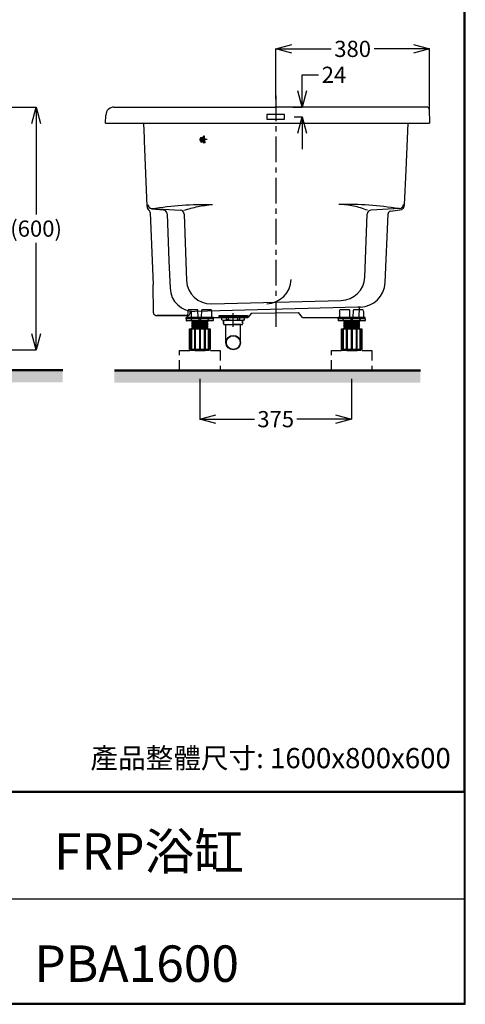
# Model space of a CAD drawing. Units: millimetres. Extents: x 3335 to 6535, y -308 to 4284.
# Drawn here: x 5434 to 6535, y -308 to 2125 of the extents above; entities that cross this region are included whole.
import ezdxf

# ---------------------------------------------------------------- set-up
doc = ezdxf.new("R2010")
doc.units = ezdxf.units.MM
for name, pattern in [('CENTER', [50.8, 31.75, -6.35, 6.35, -6.35]), ('DASH_CENTER', [36, 24, -3, 6, -3]), ('DASHEDX2', [38.1, 25.4, -12.7]), ('DOT_CENTER', [2, 1.25, -0.25, 0.25, -0.25]), ('DOTTED', [3.5, 0.5, -3])]:
    doc.linetypes.add(name, pattern=pattern)
for name, color, linetype in [('1', 7, 'Continuous'), ('PIC01', 7, 'Continuous'), ('PIC05', 7, 'Continuous'), ('PIC13', 7, 'Continuous')]:
    doc.layers.add(name, color=color, linetype=linetype)
doc.styles.get("Standard").update_dxf_attribs({"font": 'msjh.ttf'})
doc.dimstyles.get("Standard").update_dxf_attribs({"dimtxt": 40, "dimasz": 40, "dimexe": 0, "dimexo": 20, "dimgap": 10, "dimtad": 0, "dimtih": 1, "dimtoh": 1, "dimdec": 4, "dimdsep": 46, "dimtxsty": 'Standard', "dimblk": 'OPEN30', "dimcen": 0.09, "dimadec": 0, "dimazin": 2, "dimtfac": 1, "dimtdec": 4, "dimtofl": 0, "dimtmove": 0, "dimatfit": 3, "dimfxl": 0, "dimtolj": 1, "dimtzin": 0, "dimarcsym": 0})

# ---------------------------------------------------------------- blocks, each defined once
blk = doc.blocks.new('TOP__1', base_point=(3352.5, -456.9))
at = {"layer": '1', "color": 7, "linetype": 'Continuous'}
blk.add_circle((1691, 1064.7), 8, dxfattribs=at)
at = {"layer": '1', "color": 2, "linetype": 'DOT_CENTER'}
blk.add_spline([(1691, 1708.1), (1702.3, 1729.8), (1674.2, 1744), (1691, 1771.7)], degree=3, dxfattribs=at)
at = {"layer": 'PIC01', "color": 7, "linetype": 'Continuous'}
for p, q in [((3100.1, 1073), (3100.3, 1069.1)), ((3101.1, 1073), (3100.1, 1073)), ((3101.1, 1073), (3102.2, 1056.1)), ((3103.5, 1073.2), (3102.1, 1073.1)), ((3102.1, 1073.1), (3102.3, 1069.3)), ((3104.7, 1056.2), (3103.5, 1073.2)), ((3092.5, 1066.5), (3092.9, 1067)), ((3093.9, 1066.6), (3092.5, 1066.5)), ((3092.5, 1066.5), (3092.8, 1061.3)), ((3092.8, 1061.3), (3094.2, 1061.4)), ((3092.8, 1061.3), (3093.3, 1061)), ((3092.9, 1067), (3093.3, 1061)), ((3093.8, 1067), (3092.9, 1067)), ((3093.3, 1061), (3094.3, 1061)), ((3094.1, 1069.8), (3093.7, 1068.9)), ((3093.7, 1068.9), (3094.4, 1059.1)), ((3094.1, 1069.8), (3098.6, 1070.1)), ((3094.3, 1066.9), (3098.8, 1067.2)), ((3094.4, 1059.1), (3094.9, 1058.3)), ((3094.7, 1061.2), (3099.2, 1061.5)), ((3094.9, 1058.3), (3099.4, 1058.6)), ((3098.6, 1070.1), (3099.4, 1058.6)), ((3098.7, 1069), (3100.3, 1069.1)), ((3098.7, 1069), (3099.4, 1059.7)), ((3100.6, 1064.7), (3099.1, 1064.2)), ((3099.4, 1059.7), (3100.9, 1059.8)), ((3100.3, 1069.1), (3100.9, 1059.8)), ((3100.3, 1069.1), (3100.9, 1059.8)), ((3100.9, 1059.8), (3101.2, 1056)), ((3102.2, 1056.1), (3101.2, 1056)), ((3102.3, 1069.3), (3101.3, 1069.3)), ((3103, 1059.9), (3102, 1059.8)), ((3103, 1059.9), (3103.2, 1056.1)), ((3104.7, 1056.2), (3103.2, 1056.1))]:
    blk.add_line(p, q, dxfattribs=at)
at = {"layer": 'PIC01', "color": 2, "linetype": 'DOT_CENTER'}
blk.add_line((3110.2, 1065.1), (3090.9, 1063.8), dxfattribs=at)
at = {"layer": 'PIC01', "color": 7, "linetype": 'Continuous'}
for points in [[(3093.8, 1068.3), (3093.8, 1068.2), (3093.8, 1068.2), (3093.8, 1068), (3093.8, 1068), (3093.8, 1067.9), (3093.8, 1067.9), (3093.9, 1067.8), (3093.9, 1067.8), (3093.9, 1067.6), (3093.9, 1067.6), (3094, 1067.5), (3094, 1067.5), (3094.1, 1067.4), (3094.1, 1067.4), (3094.1, 1067.3), (3094.1, 1067.3), (3094.2, 1067.2), (3094.2, 1067.2), (3094.2, 1067.1), (3094.2, 1067.1), (3094.3, 1067), (3094.3, 1067), (3094.3, 1066.9), (3094.3, 1066.9), (3094.3, 1066.9), (3094.3, 1066.9), (3094.3, 1066.9), (3094.3, 1066.9), (3094.3, 1066.9), (3094.3, 1066.9), (3094.3, 1066.9), (3094.3, 1066.9), (3094.3, 1066.9), (3094.3, 1066.9), (3094.3, 1066.9)], [(3094.3, 1066.9), (3094.3, 1066.8), (3094.3, 1066.8), (3094.3, 1066.6), (3094.3, 1066.6), (3094.2, 1066.4), (3094.2, 1066.4), (3094.2, 1066.2), (3094.2, 1066.2), (3094.2, 1065.9), (3094.2, 1065.9), (3094.1, 1065.7), (3094.1, 1065.7), (3094.1, 1065.4), (3094.1, 1065.4), (3094.1, 1065.2), (3094.1, 1065.2), (3094, 1064.9), (3094, 1064.9), (3094, 1064.6), (3094, 1064.6), (3094, 1064.3), (3094, 1064.3), (3094, 1064), (3094, 1064), (3094.1, 1063.7), (3094.1, 1063.7), (3094.1, 1063.5), (3094.1, 1063.5), (3094.2, 1063.2), (3094.2, 1063.2), (3094.2, 1062.9), (3094.2, 1062.9), (3094.3, 1062.6), (3094.3, 1062.6), (3094.3, 1062.4), (3094.3, 1062.4), (3094.4, 1062.2), (3094.4, 1062.2), (3094.5, 1061.9), (3094.5, 1061.9), (3094.6, 1061.7), (3094.6, 1061.7), (3094.6, 1061.5), (3094.6, 1061.5), (3094.7, 1061.4), (3094.7, 1061.4), (3094.7, 1061.2), (3094.7, 1061.2), (3094.7, 1061.2), (3094.7, 1061.2), (3094.7, 1061.2), (3094.7, 1061.2), (3094.7, 1061.2), (3094.7, 1061.2), (3094.7, 1061.2), (3094.7, 1061.2), (3094.7, 1061.2), (3094.7, 1061.2), (3094.7, 1061.2), (3094.7, 1061.2), (3094.7, 1061.2), (3094.7, 1061.2), (3094.7, 1061.2), (3094.7, 1061.2), (3094.7, 1061.2), (3094.7, 1061.2), (3094.7, 1061.2), (3094.7, 1061.2), (3094.7, 1061.2), (3094.7, 1061.2), (3094.7, 1061.2)], [(3094.3, 1059.7), (3094.3, 1059.9), (3094.3, 1059.9), (3094.3, 1060), (3094.3, 1060), (3094.4, 1060.2), (3094.4, 1060.2), (3094.4, 1060.3), (3094.4, 1060.3), (3094.4, 1060.4), (3094.4, 1060.4), (3094.5, 1060.6), (3094.5, 1060.6), (3094.5, 1060.7), (3094.5, 1060.7), (3094.6, 1060.8), (3094.6, 1060.8), (3094.6, 1060.9), (3094.6, 1060.9), (3094.7, 1061), (3094.7, 1061), (3094.7, 1061.1), (3094.7, 1061.1), (3094.7, 1061.2), (3094.7, 1061.2), (3094.7, 1061.2), (3094.7, 1061.2), (3094.7, 1061.2), (3094.7, 1061.2), (3094.7, 1061.2), (3094.7, 1061.2), (3094.7, 1061.2), (3094.7, 1061.2), (3094.7, 1061.2), (3094.7, 1061.2), (3094.7, 1061.2)]]:
    blk.add_lwpolyline(points, dxfattribs=at)
at = {"layer": 'PIC01', "color": 7}
blk.add_point((3099, 1064.4), dxfattribs=at)
at = {"layer": 'PIC05', "color": 2, "linetype": 'DOT_CENTER'}
for p, q in [((1691, 1830.9), (1691, 1771.7)), ((1633.4, 1771.7), (1691, 1771.7)), ((1691, 1771.7), (1691, 1717.8)), ((1691, 1771.7), (1748.7, 1771.7)), ((1691, 1726.1), (1691, 1708.1)), ((1691, 1708.1), (1691, 1687.6))]:
    blk.add_line(p, q, dxfattribs=at)
at = {"layer": 'PIC05', "color": 7, "linetype": 'Continuous'}
for p, q in [((1685.2, 1709.3), (1685.2, 1710.3)), ((1696.7, 1709.3), (1685.2, 1709.3)), ((1685.6, 1702.8), (1685.6, 1704.8)), ((1695.7, 1711.3), (1686.2, 1711.3)), ((1686.6, 1708.1), (1691, 1708.1)), ((1686.6, 1708.1), (1686.6, 1706.9)), ((1686.6, 1707.5), (1695.6, 1707.5)), ((1686.6, 1706.9), (1695.6, 1706.9)), ((1695.4, 1705.8), (1686.6, 1705.8)), ((1687.1, 1708.6), (1687.1, 1708.1)), ((1687.1, 1708.6), (1695.1, 1708.6)), ((1687.1, 1706.9), (1687.1, 1706.4)), ((1687.1, 1706.4), (1695.1, 1706.4)), ((1687.2, 1702.8), (1687.2, 1705.8)), ((1689, 1709.3), (1689, 1708.6)), ((1689, 1706.4), (1689, 1705.8)), ((1689, 1706.4), (1689.4, 1705.8)), ((1693, 1705.8), (1689, 1705.8)), ((1693, 1705.8), (1689, 1705.8)), ((1691, 1708.1), (1695.6, 1708.1)), ((1691, 1705.8), (1691, 1702.8)), ((1692.6, 1705.8), (1693, 1706.4)), ((1693, 1708.6), (1693, 1709.3)), ((1693, 1705.8), (1693, 1706.4)), ((1694.8, 1702.8), (1694.8, 1705.8)), ((1695.1, 1708.6), (1695.1, 1708.1)), ((1695.1, 1706.9), (1695.1, 1706.4)), ((1695.6, 1708.1), (1695.6, 1706.9)), ((1696.4, 1702.8), (1696.4, 1704.8)), ((1696.7, 1709.3), (1696.7, 1710.3)), ((1696.4, 1702.8), (1685.6, 1702.8))]:
    blk.add_line(p, q, dxfattribs=at)
for radius in [37.5, 27.5, 5]:
    blk.add_circle((1691, 1771.7), radius, dxfattribs=at)
for centre, start, end in [((1686.2, 1710.3), 90, 180), ((1686.6, 1704.8), 90, 180), ((1695.4, 1704.8), 0, 90), ((1695.7, 1710.3), 0, 90)]:
    blk.add_arc(centre, 1, start, end, dxfattribs=at)
at = {"layer": 'PIC13', "color": 2, "linetype": 'DOT_CENTER'}
for p, q in [((1691, 1052.9), (1691, 1075.7)), ((1691, 602), (1691, 635.2)), ((3174.2, 602), (3174.2, 635.2))]:
    blk.add_line(p, q, dxfattribs=at)
at = {"layer": 'PIC13', "color": 2, "linetype": 'DASH_CENTER'}
blk.add_line((1679.9, 1064.7), (1701.3, 1064.7), dxfattribs=at)
at = {"layer": 'PIC13', "color": 7, "linetype": 'Continuous'}
for p, q in [((1688.1, 1069.7), (1685.2, 1064.7)), ((1685.2, 1064.7), (1688.1, 1059.7)), ((1693.9, 1069.7), (1688.1, 1069.7)), ((1688.1, 1059.7), (1693.9, 1059.7)), ((1696.8, 1064.7), (1693.9, 1069.7)), ((1693.9, 1059.7), (1696.8, 1064.7)), ((1656, 629.7), (1726, 629.7)), ((1656, 626.7), (1656, 629.7)), ((1656, 626.7), (1667.1, 626.7)), ((1656, 625.4), (1656, 626.7)), ((1656, 626.7), (1667.1, 626.7)), ((1656, 626.7), (1667.1, 626.7)), ((1656, 626.4), (1667.1, 626.4)), ((1656.5, 624.9), (1663, 624.9)), ((1663, 624.9), (1701.5, 624.9)), ((1663, 619.4), (1663, 624.9)), ((1663, 619.4), (1665.5, 617.9)), ((1665.5, 617.9), (1667.1, 617.9)), ((1667.1, 626.7), (1714.9, 626.7)), ((1667.1, 626.4), (1714.9, 626.4)), ((1667.1, 617.9), (1714.9, 617.9)), ((1667.1, 609.8), (1667.1, 617.9)), ((1667.1, 609.8), (1668.1, 608.8)), ((1668.1, 607.8), (1668.1, 617.9)), ((1674.8, 619.4), (1674.8, 623.9)), ((1679.5, 619.4), (1674.8, 619.4)), ((1679.5, 619.4), (1679.5, 623.9)), ((1701.5, 624.9), (1708.2, 624.9)), ((1702.5, 619.4), (1702.5, 623.9)), ((1702.5, 619.4), (1707.2, 619.4)), ((1707.2, 619.4), (1707.2, 623.9)), ((1708.2, 624.9), (1719, 624.9)), ((1713.9, 607.8), (1713.9, 617.9)), ((1714.9, 609.8), (1713.9, 608.8)), ((1726, 626.7), (1714.9, 626.7)), ((1714.9, 626.7), (1726, 626.7)), ((1726, 626.7), (1714.9, 626.7)), ((1726, 626.4), (1714.9, 626.4)), ((1716.5, 617.9), (1714.9, 617.9)), ((1714.9, 609.8), (1714.9, 617.9)), ((1719, 619.4), (1716.5, 617.9)), ((1725.5, 624.9), (1719, 624.9)), ((1719, 619.4), (1719, 624.9)), ((1726, 629.7), (1726, 626.7)), ((1726, 625.4), (1726, 626.7)), ((3139.2, 626.7), (3139.2, 629.7)), ((3139.2, 629.7), (3209.2, 629.7)), ((3139.2, 626.7), (3150.3, 626.7)), ((3139.2, 626.7), (3150.3, 626.7)), ((3139.2, 625.4), (3139.2, 626.7)), ((3139.2, 626.7), (3150.3, 626.7)), ((3139.2, 626.4), (3150.3, 626.4)), ((3139.7, 624.9), (3146.2, 624.9)), ((3146.2, 619.4), (3146.2, 624.9)), ((3146.2, 624.9), (3184.7, 624.9)), ((3146.2, 619.4), (3148.7, 617.9)), ((3148.7, 617.9), (3150.3, 617.9)), ((3150.3, 626.7), (3198.1, 626.7)), ((3150.3, 626.4), (3198.1, 626.4)), ((3150.3, 609.8), (3150.3, 617.9)), ((3150.3, 617.9), (3198.1, 617.9)), ((3150.3, 609.8), (3151.3, 608.8)), ((3151.3, 607.8), (3151.3, 617.9)), ((3158, 619.4), (3158, 623.9)), ((3162.7, 619.4), (3158, 619.4)), ((3162.7, 619.4), (3162.7, 623.9)), ((3184.7, 624.9), (3191.4, 624.9)), ((3185.7, 619.4), (3185.7, 623.9)), ((3185.7, 619.4), (3190.4, 619.4)), ((3190.4, 619.4), (3190.4, 623.9)), ((3191.4, 624.9), (3202.2, 624.9)), ((3197.1, 611.1), (3197.1, 617.9)), ((3209.2, 626.7), (3198.1, 626.7)), ((3198.1, 626.7), (3209.2, 626.7)), ((3209.2, 626.7), (3198.1, 626.7)), ((3209.2, 626.4), (3198.1, 626.4)), ((3199.7, 617.9), (3198.1, 617.9)), ((3198.1, 611.8), (3198.1, 617.9)), ((3202.2, 619.4), (3199.7, 617.9)), ((3202.2, 619.4), (3202.2, 624.9)), ((3208.7, 624.9), (3202.2, 624.9)), ((3209.2, 629.7), (3209.2, 626.7)), ((3209.2, 625.4), (3209.2, 626.7)), ((1668.1, 607.8), (1691, 607.8)), ((1713.9, 607.8), (1691, 607.8)), ((3151.3, 607.8), (3174.2, 607.8)), ((3192.9, 607.8), (3174.2, 607.8))]:
    blk.add_line(p, q, dxfattribs=at)
at = {"layer": 'PIC13', "color": 2, "linetype": 'DOTTED'}
for p, q in [((3197.1, 607.8), (3197.1, 611.1)), ((3198.1, 609.8), (3197.1, 608.8)), ((3198.1, 609.8), (3198.1, 611.8)), ((3197.1, 607.8), (3192.9, 607.8))]:
    blk.add_line(p, q, dxfattribs=at)
at = {"layer": 'PIC13', "color": 7, "linetype": 'Continuous'}
for radius in [5, 3, 2.46]:
    blk.add_circle((1691, 1064.7), radius, dxfattribs=at)
for centre, radius, start, end in [((1656.5, 625.4), 0.5, 180, -90), ((1668.9, 630.7), 12.8, -117.4937, -62.5063), ((1673.8, 623.9), 1, 0, 90), ((1680.5, 623.9), 1, 90, 180), ((1691, 664.4), 46.5, -104.3077, -90), ((1691, 664.4), 46.5, -90, -75.6923), ((1701.5, 623.9), 1, 0, 90), ((1708.2, 623.9), 1, 90, 180), ((1713.1, 630.7), 12.8, -117.4937, -62.5063), ((1725.5, 625.4), 0.5, -90, 0), ((3139.7, 625.4), 0.5, 180, -90), ((3152.1, 630.7), 12.8, -117.4937, -62.5063), ((3157, 623.9), 1, 0, 90), ((3163.7, 623.9), 1, 90, 180), ((3174.2, 664.4), 46.5, -104.3077, -90), ((3174.2, 664.4), 46.5, -90, -75.6923), ((3184.7, 623.9), 1, 0, 90), ((3191.4, 623.9), 1, 90, 180), ((3196.3, 630.7), 12.8, -117.4937, -62.5063), ((3208.7, 625.4), 0.5, -90, 0)]:
    blk.add_arc(centre, radius, start, end, dxfattribs=at)
blk = doc.blocks.new('TOP__2', base_point=(-17536.8, -10150.5))
blk.add_blockref('TOP__1', (3352.5, -456.9))
blk = doc.blocks.new('A$C3DD1742F')
for p, q in [((3.8, 96.5), (4.6, 100)), ((27.8, 100), (4.6, 100)), ((29.4, 81), (28.7, 99)), ((29.5, 81), (28.8, 99)), ((37.5, 81), (38.2, 99)), ((37.6, 81), (38.3, 99)), ((62.4, 100), (39.2, 100)), ((63.2, 96.5), (62.4, 100)), ((67, 81), (0, 81)), ((0, 78), (0, 81)), ((67, 78), (0, 78)), ((0.1, 78), (0.1, 73.5)), ((66.5, 73), (0.5, 73)), ((63.5, 81), (3.5, 81)), ((14.6, 73), (14, 71.9)), ((52.8, 73), (14.8, 70.5)), ((54.8, 81), (46.8, 81)), ((52.3, 71.9), (52.8, 73)), ((66.9, 78), (66.9, 73.5)), ((67, 78), (67, 81)), ((9.3, 53), (9.3, 2)), ((11.5, 53), (11.5, 2)), ((13, 53), (13, 2)), ((14.8, 70.5), (14, 71.9)), ((52.3, 71.9), (14, 69.1)), ((14.8, 70.5), (14, 69.1)), ((14.8, 67.6), (14, 69.1)), ((52.3, 69.1), (14, 66.2)), ((14.8, 67.6), (14, 66.2)), ((14.8, 64.7), (14, 66.2)), ((52.3, 66.2), (14, 63.3)), ((14.8, 64.7), (14, 63.3)), ((52.3, 63.4), (14, 60.5)), ((14.8, 61.9), (14, 63.3)), ((14.8, 61.9), (14, 60.4)), ((52.3, 60.5), (14, 57.6)), ((14.8, 59), (14, 60.4)), ((14.8, 59), (14, 57.5)), ((14.8, 56.1), (14, 57.5)), ((52.3, 57.5), (14, 54.7)), ((14.8, 56.1), (14, 54.7)), ((14.8, 53.2), (14, 54.7)), ((14.8, 53.2), (14.6, 53)), ((53, 70.5), (14.8, 67.6)), ((53, 67.6), (14.8, 64.7)), ((53, 64.7), (14.8, 61.9)), ((53, 61.9), (14.8, 59)), ((53, 59), (14.8, 56.2)), ((14.8, 56.2), (14.8, 56.1)), ((53, 56.1), (14.8, 53.2)), ((20.4, 53), (20.4, 2)), ((22.3, 53), (22.3, 2)), ((26, 53), (31.5, 53)), ((52.3, 54.7), (30.1, 53)), ((32.5, 53), (32.5, 2)), ((34.5, 53), (34.5, 2)), ((35.7, 53), (41, 53)), ((44.7, 53), (44.7, 2)), ((46.6, 53), (46.6, 2)), ((53, 53.2), (50, 53)), ((52.3, 71.9), (53, 70.5)), ((52.3, 69.1), (53, 70.5)), ((52.3, 69.1), (53, 67.6)), ((52.3, 66.2), (53, 67.6)), ((52.3, 66.3), (52.3, 66.2)), ((52.3, 66.2), (53, 64.7)), ((52.3, 63.3), (53, 64.7)), ((52.3, 63.3), (53, 61.9)), ((52.3, 60.4), (53, 61.9)), ((52.3, 60.4), (53, 59)), ((52.3, 57.5), (53, 59)), ((52.3, 57.5), (53, 56.1)), ((52.3, 54.7), (53, 56.1)), ((52.3, 54.8), (52.3, 54.7)), ((52.3, 54.7), (53, 53.2)), ((52.9, 53), (53, 53.2)), ((54, 53), (54, 2)), ((55.5, 53), (55.5, 2)), ((57.7, 53), (57.7, 2))]:
    blk.add_line(p, q)
for points in [[(34, 73), (33, 73, -0.414214), (32, 74), (32, 78), (35, 78), (35, 74, -0.414214)], [(58.3, 2), (8.8, 2, -0.414214), (8.3, 2.5), (8.3, 53), (58.8, 53), (58.8, 2.5, -0.414214)]]:
    blk.add_lwpolyline(points, format="xyb", close=True)
blk.add_lwpolyline([(9.3, 53), (57.8, 53)])
blk.add_lwpolyline([(57.8, 2), (57.8, 2, -0.414214), (55.8, 0), (11.3, 0, -0.414214), (9.3, 2)], format="xyb")
for centre, radius, start, end in [((27.7, 99), 1, 2.1099, 90.1235), ((27.8, 99), 1, 2.1099, 90.1235), ((39.2, 99), 1, 90, 177.8901), ((39.3, 99), 1, 90, 177.8901), ((0.6, 73.5), 0.5, 180, 270), ((271, 84.6), 267.5, 177.6563, 180.781), ((7.7, 95.6), 4, 166.6257, 180), ((8.5, 72.6), 5.53, 3.8064, 76.1905), ((58.5, 72.6), 5.53, 103.8095, 176.1936), ((59.3, 95.6), 4, 0, 13.3743), ((-204, 84.6), 267.5, 359.219, 2.3437), ((66.4, 73.5), 0.5, 270, 0)]:
    blk.add_arc(centre, radius, start, end)
blk = doc.blocks.new('_OPEN30')
at = {"color": 0, "linetype": 'ByBlock'}
for p, q in [((-1, 0.267949), (0, 0)), ((0, 0), (-1, -0.267949)), ((0, 0), (-1, 0))]:
    blk.add_line(p, q, dxfattribs=at)
blk = doc.blocks.new('*D25')
at = {"color": 0, "lineweight": -2}
for p, q in [((5292.1, 1908.9), (5474.5, 1908.9)), ((5474.5, 1868.9), (5474.5, 1643.9)), ((5474.5, 1349.1), (5474.5, 1574.2)), ((5058.2, 1309.1), (5474.5, 1309.1))]:
    blk.add_line(p, q, dxfattribs=at)
at = {"layer": 'Defpoints', "color": 0}
for p in [(5272.1, 1908.9), (5038.2, 1309.1), (5474.5, 1309.1)]:
    blk.add_point(p, dxfattribs=at)
at = {"color": 0, "lineweight": -2, "xscale": 40, "yscale": 40, "zscale": 40}
for p, rotation in [((5474.5, 1908.9), 90), ((5474.5, 1309.1), 270)]:
    blk.add_blockref('_OPEN30', p, dxfattribs=dict(at, rotation=rotation))
at = {"color": 0, "insert": (5474.5, 1609), "char_height": 40, "attachment_point": 5}
blk.add_mtext('\\A1;(600)', dxfattribs=at)
blk = doc.blocks.new('*D33')
at = {"color": 0, "lineweight": -2}
for p, q in [((6066.3, 1929.1), (6066.3, 2053.1)), ((6106.3, 2053.1), (6203.3, 2053.1)), ((6406.3, 2053.1), (6309.3, 2053.1)), ((6446.3, 1889.1), (6446.3, 2053.1))]:
    blk.add_line(p, q, dxfattribs=at)
at = {"layer": 'Defpoints', "color": 0}
for p in [(6446.3, 2053.1), (6066.3, 1909.1), (6446.3, 1869.1)]:
    blk.add_point(p, dxfattribs=at)
at = {"color": 0, "lineweight": -2, "xscale": 40, "yscale": 40, "zscale": 40, "rotation": 180}
blk.add_blockref('_OPEN30', (6066.3, 2053.1), dxfattribs=at)
at = {"color": 0, "lineweight": -2, "xscale": 40, "yscale": 40, "zscale": 40}
blk.add_blockref('_OPEN30', (6446.3, 2053.1), dxfattribs=at)
at = {"color": 0, "insert": (6256.3, 2053.1), "char_height": 40, "attachment_point": 5}
blk.add_mtext('\\A1;380', dxfattribs=at)
blk = doc.blocks.new('*D34')
at = {"color": 0, "lineweight": -2}
for p, q in [((6131.9, 1949.1), (6131.9, 1989.1)), ((6131.9, 1989.1), (6171.9, 1989.1)), ((6108.3, 1909.1), (6131.9, 1909.1)), ((6111.9, 1885.1), (6131.9, 1885.1)), ((6131.9, 1845.1), (6131.9, 1805.1))]:
    blk.add_line(p, q, dxfattribs=at)
at = {"layer": 'Defpoints', "color": 0}
for p in [(6088.3, 1909.1), (6131.9, 1909.1), (6131.9, 1885.1)]:
    blk.add_point(p, dxfattribs=at)
at = {"color": 0, "lineweight": -2, "xscale": 40, "yscale": 40, "zscale": 40}
for p, rotation in [((6131.9, 1909.1), 270), ((6131.9, 1885.1), 90)]:
    blk.add_blockref('_OPEN30', p, dxfattribs=dict(at, rotation=rotation))
at = {"color": 0, "insert": (6210.2, 1989.1), "char_height": 40, "attachment_point": 5}
blk.add_mtext('\\A1;24', dxfattribs=at)
blk = doc.blocks.new('*D35')
at = {"color": 0, "lineweight": -2}
for p, q in [((5878.8, 1238.1), (5878.8, 1138.1)), ((6253.8, 1238.1), (6253.8, 1138.1)), ((5918.8, 1138.1), (6014, 1138.1)), ((6213.8, 1138.1), (6118.5, 1138.1))]:
    blk.add_line(p, q, dxfattribs=at)
at = {"layer": 'Defpoints', "color": 0}
for p in [(5878.8, 1258.1), (6253.8, 1258.1), (6253.8, 1138.1)]:
    blk.add_point(p, dxfattribs=at)
at = {"color": 0, "lineweight": -2, "xscale": 40, "yscale": 40, "zscale": 40, "rotation": 180}
blk.add_blockref('_OPEN30', (5878.8, 1138.1), dxfattribs=at)
at = {"color": 0, "lineweight": -2, "xscale": 40, "yscale": 40, "zscale": 40}
blk.add_blockref('_OPEN30', (6253.8, 1138.1), dxfattribs=at)
at = {"color": 0, "insert": (6066.3, 1138.1), "char_height": 40, "attachment_point": 5}
blk.add_mtext('\\A1;375', dxfattribs=at)

msp = doc.modelspace()

# ---------------------------------------------------------------- hatches: boundary and pattern name
h = msp.add_hatch()
h.set_pattern_fill('DOTS', color=1, scale=8, style=0)
h.paths.add_polyline_path([(5540.52815, 1259.1453), (3655.35525, 1259.1453), (3655.35525, 1229.1453), (5540.52815, 1229.1453)])
h.paths.add_polyline_path([(6423.78236, 1258.1453), (5667.83598, 1258.1453), (5667.83598, 1228.1453), (6423.78236, 1228.1453)])

# ---------------------------------------------------------------- linework, layer by layer
at = {"linetype": 'Continuous'}
msp.add_line((6066.29605, 1909.1453), (6066.29605, 1885.1453), dxfattribs=at)
for p, q in [((5943.4609, 1327.21278), (5943.4609, 1372.25672)), ((5979.37301, 1327.21278), (5979.37301, 1372.25672))]:
    msp.add_line(p, q)
at = {"color": 0}
for p, q in [((5943.4609, 1372.25672), (5979.37301, 1372.25672)), ((5980.12388, 1372.25672), (5984.31845, 1372.25672))]:
    msp.add_line(p, q, dxfattribs=at)
at = {"color": 5, "lineweight": 50}
for p, q in [((3655.35525, 1259.1453), (5540.52815, 1259.1453)), ((5667.83598, 1258.1453), (6423.78236, 1258.1453))]:
    msp.add_line(p, q, dxfattribs=at)
at = {"linetype": 'ByBlock'}
msp.add_line((6529.77096, -48.41644), (4975.22067, -48.41644), dxfattribs=at)
at = {"lineweight": 30}
msp.add_lwpolyline([(3334.62545, -307.89669), (6534.56432, -307.89669), (6534.56432, 4284.14571), (3334.62545, 4284.14571)], close=True, dxfattribs=at)
at = {"color": 0}
msp.add_lwpolyline([(6532.16764, 218.41362), (6532.16764, 4281.74904), (3337.02213, 4281.74904), (3337.02213, 218.41362)], close=True, dxfattribs=at)
at = {"linetype": 'Continuous'}
msp.add_lwpolyline([(6044.29605, 1891.1453), (6044.29605, 1879.1453), (6088.29605, 1879.1453), (6088.29605, 1891.1453)], close=True, dxfattribs=at)
at = {"color": 1, "linetype": 'DASHEDX2'}
for points in [[(5828.79605, 1308.1453), (5928.79605, 1308.1453), (5928.79605, 1258.1453), (5828.79605, 1258.1453)], [(6203.79605, 1308.1453), (6303.79605, 1308.1453), (6303.79605, 1258.1453), (6203.79605, 1258.1453)]]:
    msp.add_lwpolyline(points, close=True, dxfattribs=at)
at = {"color": 5, "linetype": 'ByBlock'}
msp.add_lwpolyline([(3337.02213, 216.01695), (6532.16764, 216.01695), (6532.16764, -305.50002), (3337.02213, -305.50002)], close=True, dxfattribs=at)
for radius in [17.95605, 16.95605]:
    msp.add_circle((5961.41695, 1327.21278), radius)
at = {"layer": '1', "color": 2, "linetype": 'CENTER', "ltscale": 2}
msp.add_line((6066.29605, 1937.9219), (6066.29605, 1361.9219), dxfattribs=at)
at = {"layer": '1', "color": 7, "linetype": 'Continuous'}
for p, q in [((5666.8023, 1909.1453), (5837.40002, 1909.1453)), ((5837.40002, 1909.1453), (6065.29605, 1909.1453)), ((6440.41949, 1909.1453), (6065.29605, 1909.1453)), ((6445.41793, 1904.27026), (6446.29605, 1869.1453)), ((5646.29605, 1869.1453), (5646.80855, 1889.64514)), ((5646.29605, 1869.1453), (6393.23494, 1869.1453)), ((5739.48483, 1869.1453), (5741.03802, 1832.6453)), ((6388.30142, 1753.2077), (6393.23494, 1869.1453)), ((6393.23494, 1869.1453), (6446.29605, 1869.1453)), ((5741.03802, 1832.6453), (5741.33356, 1825.6453)), ((5741.33356, 1825.6453), (5748.08458, 1664.05101)), ((6384.65286, 1667.4665), (6388.30142, 1753.2077)), ((5760.15354, 1658.19392), (5789.04473, 1655.07056)), ((5760.3248, 1658.62282), (5774.04954, 1657.84795)), ((5774.04954, 1657.84795), (5830.54589, 1654.65828)), ((6372.23853, 1658.6212), (6302.02833, 1654.65727)), ((6350.05536, 1652.21687), (6373.27707, 1655.11958)), ((5756.00622, 1648.93494), (5763.29605, 1470.3341)), ((5797.96342, 1645.53082), (5802.65178, 1529.1453)), ((5839.9751, 1645.05123), (5846.17744, 1480.66976)), ((6286.40533, 1489.01934), (6292.59988, 1645.06982)), ((6336.61232, 1475.43402), (6343.93007, 1645.57172)), ((5802.65178, 1529.1453), (5805.35971, 1461.92295)), ((5764.2406, 1401.20398), (5763.29605, 1470.3341)), ((6269.34467, 1415.00473), (5866.89768, 1404.35895)), ((5907.72024, 1422.95298), (6228.03801, 1431.42017)), ((6275.33644, 1415.16322), (6269.34467, 1415.00473)), ((6272.79004, 1389.1453), (6273.24923, 1415.10801)), ((5765.7046, 1397.73676), (5767.83159, 1395.60977)), ((5771.36712, 1394.1453), (5811.29605, 1394.1453)), ((5773.53751, 1394.1453), (5787.29605, 1394.1453)), ((5848.99698, 1394.1453), (5773.53751, 1394.1453)), ((5773.79605, 1394.1453), (5787.29605, 1394.1453)), ((5811.29605, 1394.1453), (5838.29605, 1394.1453)), ((5835.19755, 1394.1453), (5847.22498, 1394.1453)), ((5848.79605, 1394.1453), (5835.19755, 1394.1453)), ((5838.29605, 1394.1453), (5848.99698, 1394.1453)), ((5854.16866, 1399.90076), (5853.94049, 1398.39579)), ((5857.29012, 1403.80745), (5857.54605, 1389.1453)), ((5857.54605, 1389.1453), (5997.79605, 1389.1453)), ((6006.182, 1399.7518), (5997.79605, 1389.1453)), ((6006.182, 1399.7518), (6122.79605, 1401.79324)), ((6132.79605, 1389.1453), (6122.79605, 1401.79324)), ((6132.79605, 1389.1453), (6272.79004, 1389.1453))]:
    msp.add_line(p, q, dxfattribs=at)
for centre, radius, start, end in [((5666.8023, 1889.1453), 20, 90, 178.56790382), ((6440.41949, 1904.1453), 5, 1.43209619, 90), ((5761.07283, 1664.6037), 13, 182.43664825, 232.91212344), ((5760.92131, 1668.1644), 10, 181.1699717, 265.59667553), ((5760.90251, 1668.60612), 10, 183.70332479, 266.68808649), ((5787.97153, 1645.12831), 10, 2.3068014, 83.8391241), ((5829.98221, 1644.67418), 10, 2.16082199, 86.7686268), ((6302.59201, 1644.67317), 10, 93.2313732, 177.72679057), ((6371.68959, 1668.60612), 10, 273.1467989, 357.56335175), ((6371.66461, 1668.01919), 13, 277.12501635, 357.56335175), ((5749.01205, 1648.64947), 7, 2.33730586, 52.91212344), ((6350.9236, 1645.27092), 7, 97.12501635, 177.53718332), ((6226.45254, 1491.39922), 60, 271.51418855, 357.72679057), ((5865.31108, 1464.33797), 60, 182.3068014, 271.51526926), ((5906.13477, 1482.93203), 60, 182.16082199, 271.51418855), ((6041.86416, 1486.25585), 63, 272.0638273, 357.49958944), ((6273.67051, 1478.14119), 63, 271.51526926, 357.53718332), ((5769.24013, 1401.27229), 5, 180.78280029, 225), ((5771.36712, 1399.1453), 5, 225, 270), ((5848.99698, 1399.1453), 5, 270, 351.37880597), ((5859.11217, 1399.15126), 5, 111.3711991, 171.37880597), ((5859.11217, 1399.15126), 5, 91.51526926, 111.3711991)]:
    msp.add_arc(centre, radius, start, end, dxfattribs=at)
for points in [[(5760.3248, 1658.62282), (5835.04982, 1666.81499), (5910.25078, 1668.80419)], [(5839.63197, 1654.1453), (5874.00312, 1663.34377), (5910.25078, 1668.80419)], [(6370.28063, 1658.51066), (6296.57853, 1666.82248), (6222.34133, 1668.80419)], [(6292.96014, 1654.1453), (6258.83257, 1664.66317), (6222.34133, 1668.80419)]]:
    msp.add_spline(points, degree=3, dxfattribs=at)
at = {"layer": '1', "color": 7}
msp.add_point((6381.30084, 1659.1459), dxfattribs=at)

# ---------------------------------------------------------------- block references
msp.add_blockref('TOP__2', (-14749.62306, -9386.04696))
at = {"color": 1}
for p in [(5845.29605, 1308.1453), (6220.29605, 1308.1453)]:
    msp.add_blockref('A$C3DD1742F', p, dxfattribs=at)

# ---------------------------------------------------------------- texts
at = {"color": 1, "attachment_point": 1}
for s, insert, char_height, width in [('產品整體尺寸: 1600x800x600', (5608.75588, 325.49729), 50, 1691.5629378), ('FRP浴缸', (5518.87017, 114.91672), 90, 915.9777521)]:
    msp.add_mtext(s, dxfattribs=dict(at, insert=insert, char_height=char_height, width=width))
at = {"insert": (5470.0546, -162.38918), "char_height": 90, "width": 967.2904832, "attachment_point": 1}
msp.add_mtext('{\\C1;PBA1600}', dxfattribs=at)

# ---------------------------------------------------------------- dimensions: what is measured, and where the dimension line sits
at = {"color": 1}
for base, p1, p2, picture, middle in [((6446.29605, 2053.07411), (6066.29605, 1909.1453), (6446.29605, 1869.1453), '*D33', (6256.29605, 2053.07411)), ((6253.79605, 1138.1167), (5878.79605, 1258.1453), (6253.79605, 1258.1453), '*D35', (6066.29605, 1138.1167))]:
    dim = msp.add_linear_dim(base=base, p1=p1, p2=p2, dimstyle='Standard', dxfattribs=at)
    dim.commit()
    dim.dimension.update_dxf_attribs({"geometry": picture, "text_midpoint": middle})
dim = msp.add_linear_dim(base=(6131.85541, 1909.1453), p1=(6131.85541, 1885.1453), p2=(6088.29605, 1909.1453), angle=90, dimstyle='Standard', dxfattribs=at)
dim.commit()
dim.dimension.update_dxf_attribs({"geometry": '*D34', "text_midpoint": (6210.19627, 1989.1453)})
dim = msp.add_linear_dim(base=(5474.45777, 1309.1453), p1=(5272.0991, 1908.92238), p2=(5038.17386, 1309.1453), angle=90, text='(600)', dimstyle='Standard')
dim.commit()
dim.dimension.update_dxf_attribs({"geometry": '*D25', "text_midpoint": (5474.45777, 1609.03384)})

doc.saveas('drawing.dxf')
